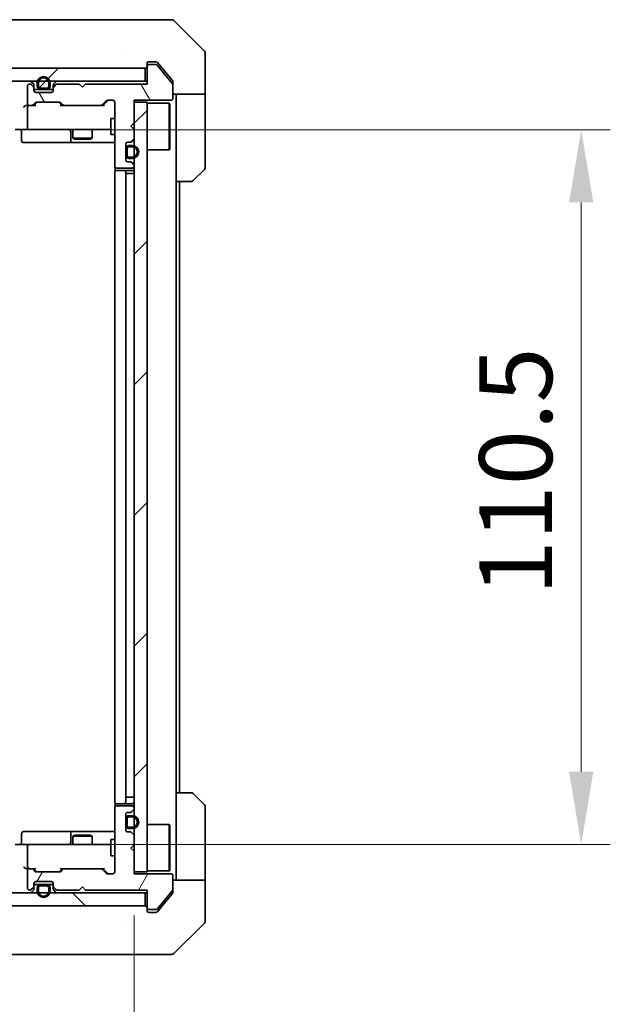
# Model space of a CAD drawing. Units: millimetres. Extents: x 43 to 8119, y 24 to 1288.
# Drawn here: x 2410 to 2501, y 936 to 1089 of the extents above; entities that cross this region are included whole.
import ezdxf

# ---------------------------------------------------------------- set-up
doc = ezdxf.new("R2010")
doc.units = ezdxf.units.MM
doc.header["$LTSCALE"] = 3
doc.layers.get('Defpoints').update_dxf_attribs({"lineweight": 25})
for name, color, linetype, lineweight in [('Dimension (ISO)', 7, 'Continuous', 18), ('Dimension (ISO) @ 1', 7, 'Continuous', 18), ('Hatch (ISO)', 1, 'Continuous', 18), ('Visible (ISO)', 7, 'Continuous', 35)]:
    doc.layers.add(name, color=color, linetype=linetype, lineweight=lineweight)
doc.styles.add('Note Text (TK)', font='MS PGothic.ttf')
doc.dimstyles.new('Default - Method 1b (TK)', dxfattribs={"dimscale": 3, "dimtxt": 2.5, "dimasz": 2.5, "dimexe": 1, "dimexo": 1.5, "dimgap": 1, "dimtad": 1, "dimrnd": 1e-08, "dimdsep": 46, "dimtxsty": 'Note Text (TK)', "dimcen": 0.09, "dimdle": 5, "dimclrd": 100, "dimclre": 100, "dimclrt": 7, "dimadec": 1, "dimazin": 1, "dimtfac": 1, "dimtmove": 0, "dimatfit": 3, "dimfxl": 1, "dimtolj": 1, "dimlwd": -1, "dimlwe": -1, "dimarcsym": 0})
pattern_1 = [(45, (1161.25, -12), (-10.10279, 10.10279), [])]
pattern_2 = [(135.0002, (1161.25, -12), (-10.10275, -10.10283), [])]

# ---------------------------------------------------------------- blocks, each defined once
blk = doc.blocks.new('*D27')
at = {"layer": 'Defpoints', "color": 0}
for p in [(2281.75, 956.92), (2427.75, 956.92), (2427.75, 889.28)]:
    blk.add_point(p, dxfattribs=at)
at = {"layer": 'Dimension (ISO)', "color": 100}
for p, q in [((2281.75, 950.17), (2281.75, 884.78)), ((2427.75, 950.17), (2427.75, 884.78)), ((2293, 889.28), (2416.5, 889.28))]:
    blk.add_line(p, q, dxfattribs=at)
for points in [[(2293, 891.16), (2293, 887.41), (2281.75, 889.28)], [(2416.5, 891.16), (2416.5, 887.41), (2427.75, 889.28)]]:
    blk.add_solid(points, dxfattribs=at)
at = {"layer": 'Dimension (ISO)', "color": 7, "insert": (2343.79, 899.41), "char_height": 11.25, "attachment_point": 4, "style": 'Note Text (TK)'}
blk.add_mtext('\\A1;146', dxfattribs=at)
blk = doc.blocks.new('*D29')
at = {"layer": 'Defpoints', "color": 0}
for p in [(2411.55, 1071.67), (2411.55, 961.17), (2496.88, 961.17)]:
    blk.add_point(p, dxfattribs=at)
at = {"layer": 'Dimension (ISO)', "color": 100}
for p, q in [((2418.3, 1071.67), (2501.38, 1071.67)), ((2496.88, 1060.42), (2496.88, 972.42)), ((2418.3, 961.17), (2501.38, 961.17))]:
    blk.add_line(p, q, dxfattribs=at)
for points in [[(2495, 1060.42), (2498.75, 1060.42), (2496.88, 1071.67)], [(2495, 972.42), (2498.75, 972.42), (2496.88, 961.17)]]:
    blk.add_solid(points, dxfattribs=at)
at = {"layer": 'Dimension (ISO)', "color": 7, "insert": (2486.75, 999.67), "char_height": 11.25, "attachment_point": 4, "rotation": 90, "style": 'Note Text (TK)'}
blk.add_mtext('\\A1;110.5', dxfattribs=at)

msp = doc.modelspace()

# ---------------------------------------------------------------- hatches: boundary and pattern name
at = {"layer": 'Hatch (ISO)'}
h = msp.add_hatch(dxfattribs=at)
h.set_pattern_fill('ANSI31', color=256, scale=114.3, style=0)
h.set_pattern_definition(pattern_1)
h.paths.add_polyline_path([(2429.4521, 1079.172), (2429.4521, 1081.172), (2280.0521, 1081.172), (2280.0521, 1079.172)])
h = msp.add_hatch(dxfattribs=at)
h.set_pattern_fill('ANSI31', color=256, scale=114.3, angle=75.000175, style=0)
h.set_pattern_definition([(120.0002, (1161.25, -12), (-12.37332, -7.14379), [])])
edge = h.paths.add_edge_path()
edge.add_line((2429.7521, 1078.722), (2420.2521, 1078.722))
edge.add_line((2420.2521, 1078.722), (2419.7521, 1078.222))
edge.add_line((2419.7521, 1078.222), (2419.2521, 1078.722))
edge.add_line((2419.2521, 1078.722), (2415.8763, 1078.722))
edge.add_ellipse((2415.8763, 1078.422), major_axis=(-0.3, 0), ratio=1, start_angle=270, end_angle=315)
edge.add_line((2415.6642, 1078.6341), (2415.3399, 1078.3098))
edge.add_ellipse((2415.5521, 1078.0977), major_axis=(-0.2121, -0.2121), ratio=1, start_angle=270, end_angle=315)
edge.add_line((2415.2521, 1078.0977), (2415.2521, 1077.722))
edge.add_ellipse((2414.9521, 1077.722), major_axis=(0, -0.3), ratio=1, start_angle=0, end_angle=90, ccw=False)
edge.add_line((2414.9521, 1077.422), (2412.5521, 1077.422))
edge.add_ellipse((2412.5521, 1077.722), major_axis=(-0.3, 0), ratio=1, start_angle=0, end_angle=90, ccw=False)
edge.add_line((2412.2521, 1077.722), (2412.2521, 1078.0977))
edge.add_ellipse((2411.9521, 1078.0977), major_axis=(0, 0.3), ratio=1, start_angle=270, end_angle=315)
edge.add_line((2412.1642, 1078.3098), (2411.8399, 1078.6341))
edge.add_ellipse((2411.6278, 1078.422), major_axis=(-0.2121, 0.2121), ratio=1, start_angle=270, end_angle=315)
edge.add_line((2411.6278, 1078.722), (2411.5521, 1078.722))
edge.add_ellipse((2411.5521, 1078.422), major_axis=(-0.3, 0), ratio=1, start_angle=270, end_angle=360)
edge.add_line((2411.2521, 1078.422), (2411.2521, 1075.722))
edge.add_ellipse((2411.5521, 1075.722), major_axis=(0, -0.3), ratio=1, start_angle=270, end_angle=360)
edge.add_line((2411.5521, 1075.422), (2411.9278, 1075.422))
edge.add_ellipse((2411.9278, 1075.722), major_axis=(0.3, 0), ratio=1, start_angle=270, end_angle=315)
edge.add_line((2412.1399, 1075.5098), (2412.4642, 1075.8341))
edge.add_ellipse((2412.6763, 1075.622), major_axis=(0.2121, 0.2121), ratio=1, start_angle=45, end_angle=90, ccw=False)
edge.add_line((2412.6763, 1075.922), (2416.1778, 1075.922))
edge.add_ellipse((2416.1778, 1075.622), major_axis=(0.3, 0), ratio=1, start_angle=45, end_angle=90, ccw=False)
edge.add_line((2416.3899, 1075.8341), (2416.7142, 1075.5098))
edge.add_ellipse((2416.9263, 1075.722), major_axis=(0.2121, -0.2121), ratio=1, start_angle=270, end_angle=315)
edge.add_line((2416.9263, 1075.422), (2422.5778, 1075.422))
edge.add_ellipse((2422.5778, 1075.722), major_axis=(0.3, 0), ratio=1, start_angle=270, end_angle=315)
edge.add_line((2422.7899, 1075.5098), (2423.4142, 1076.1341))
edge.add_ellipse((2423.6263, 1075.922), major_axis=(0.2121, 0.2121), ratio=1, start_angle=45, end_angle=90, ccw=False)
edge.add_line((2423.6263, 1076.222), (2424.4521, 1076.222))
edge.add_ellipse((2424.4521, 1075.922), major_axis=(0.3, 0), ratio=1, start_angle=0, end_angle=90, ccw=False)
edge.add_line((2424.7521, 1075.922), (2424.7521, 1066.022))
edge.add_ellipse((2425.0521, 1066.022), major_axis=(0, -0.3), ratio=1, start_angle=270, end_angle=360)
edge.add_line((2425.0521, 1065.722), (2427.4521, 1065.722))
edge.add_ellipse((2427.4521, 1066.022), major_axis=(0.3, 0), ratio=1, start_angle=270, end_angle=360)
edge.add_line((2427.7521, 1066.022), (2427.7521, 1066.0977))
edge.add_ellipse((2427.4521, 1066.0977), major_axis=(0, 0.3), ratio=1, start_angle=270, end_angle=315)
edge.add_line((2427.6642, 1066.3098), (2427.3399, 1066.6341))
edge.add_ellipse((2427.1278, 1066.422), major_axis=(-0.2121, 0.2121), ratio=1, start_angle=270, end_angle=315)
edge.add_line((2427.1278, 1066.722), (2426.7521, 1066.722))
edge.add_ellipse((2426.7521, 1067.022), major_axis=(-0.3, 0), ratio=1, start_angle=0, end_angle=90, ccw=False)
edge.add_line((2426.4521, 1067.022), (2426.4521, 1069.422))
edge.add_ellipse((2426.7521, 1069.422), major_axis=(0, 0.3), ratio=1, start_angle=0, end_angle=90, ccw=False)
edge.add_line((2426.7521, 1069.722), (2427.1278, 1069.722))
edge.add_ellipse((2427.1278, 1070.022), major_axis=(0.3, 0), ratio=1, start_angle=270, end_angle=315)
edge.add_line((2427.3399, 1069.8098), (2427.6642, 1070.1341))
edge.add_ellipse((2427.4521, 1070.3462), major_axis=(0.2121, 0.2121), ratio=1, start_angle=270, end_angle=315)
edge.add_line((2427.7521, 1070.3462), (2427.7521, 1071.722))
edge.add_line((2427.7521, 1071.722), (2427.2521, 1072.222))
edge.add_line((2427.2521, 1072.222), (2427.7521, 1072.722))
edge.add_line((2427.7521, 1072.722), (2427.7521, 1076.222))
edge.add_line((2427.7521, 1076.222), (2433.4521, 1076.222))
edge.add_ellipse((2433.4521, 1076.522), major_axis=(0.3, 0), ratio=1, start_angle=270, end_angle=360)
edge.add_line((2433.7521, 1076.522), (2433.7521, 1078.6496))
edge.add_ellipse((2433.5521, 1078.6496), major_axis=(0, 0.2), ratio=1, start_angle=270, end_angle=309.805571)
edge.add_line((2433.7057, 1078.7776), (2431.3121, 1081.65))
edge.add_ellipse((2431.1584, 1081.522), major_axis=(-0.128, 0.1536), ratio=1, start_angle=270, end_angle=320.194429)
edge.add_line((2431.1584, 1081.722), (2430.0521, 1081.722))
edge.add_ellipse((2430.0521, 1081.422), major_axis=(-0.3, 0), ratio=1, start_angle=270, end_angle=360)
edge.add_line((2429.7521, 1081.422), (2429.7521, 1078.722))
h = msp.add_hatch(dxfattribs=at)
h.set_pattern_fill('ANSI31', color=256, scale=114.3, angle=90.00021, style=0)
h.set_pattern_definition(pattern_2)
edge = h.paths.add_edge_path()
edge.add_ellipse((2413.2521, 1078.372), major_axis=(0, -0.5), ratio=1, start_angle=270, end_angle=360)
edge.add_line((2413.2521, 1077.872), (2414.2521, 1077.872))
edge.add_ellipse((2414.2521, 1078.372), major_axis=(0.5, 0), ratio=1, start_angle=270, end_angle=360)
edge.add_line((2414.7521, 1078.372), (2414.7521, 1078.872))
edge.add_ellipse((2413.7521, 1078.872), major_axis=(0, 1), ratio=1, start_angle=270, end_angle=450)
edge.add_line((2412.7521, 1078.872), (2412.7521, 1078.372))
edge = h.paths.add_edge_path(flags=0)
edge.add_ellipse((2413.2521, 1078.372), major_axis=(-0.3, 0), ratio=1, start_angle=0, end_angle=90)
edge.add_line((2413.2521, 1078.072), (2414.2521, 1078.072))
edge.add_ellipse((2414.2521, 1078.372), major_axis=(0, -0.3), ratio=1, start_angle=0, end_angle=90)
edge.add_line((2414.5521, 1078.372), (2414.5521, 1078.872))
edge.add_ellipse((2413.7521, 1078.872), major_axis=(0, 0.8), ratio=1, start_angle=270, end_angle=450)
edge.add_line((2412.9521, 1078.872), (2412.9521, 1078.372))
h = msp.add_hatch(dxfattribs=at)
h.set_pattern_fill('ANSI31', color=256, scale=114.3, style=0)
h.set_pattern_definition(pattern_1)
edge = h.paths.add_edge_path()
edge.add_ellipse((2413.2521, 1078.372), major_axis=(0, -0.3), ratio=1, start_angle=270, end_angle=360)
edge.add_line((2413.2521, 1078.072), (2414.2521, 1078.072))
edge.add_ellipse((2414.2521, 1078.372), major_axis=(0.3, 0), ratio=1, start_angle=270, end_angle=360)
edge.add_line((2414.5521, 1078.372), (2414.5521, 1078.872))
edge.add_ellipse((2413.7521, 1078.872), major_axis=(0, 0.8), ratio=1, start_angle=270, end_angle=450)
edge.add_line((2412.9521, 1078.872), (2412.9521, 1078.372))
h = msp.add_hatch(dxfattribs=at)
h.set_pattern_fill('ANSI31', color=256, scale=114.3, style=0)
h.set_pattern_definition(pattern_1)
h.paths.add_polyline_path([(2427.7521, 956.922), (2429.7521, 956.922), (2429.7521, 1075.922), (2427.7521, 1075.922)])
h = msp.add_hatch(dxfattribs=at)
h.set_pattern_fill('ANSI31', color=256, scale=114.3, angle=14.999978, style=0)
h.set_pattern_definition([(60, (1161.25, -12), (-12.37334, 7.14375), [])])
edge = h.paths.add_edge_path()
edge.add_line((2420.2521, 954.122), (2429.7521, 954.122))
edge.add_line((2429.7521, 954.122), (2429.7521, 951.422))
edge.add_ellipse((2430.0521, 951.422), major_axis=(0, -0.3), ratio=1, start_angle=270, end_angle=360)
edge.add_line((2430.0521, 951.122), (2431.1584, 951.122))
edge.add_ellipse((2431.1584, 951.322), major_axis=(0.2, 0), ratio=1, start_angle=270, end_angle=320.194429)
edge.add_line((2431.3121, 951.1939), (2433.7057, 954.0663))
edge.add_ellipse((2433.5521, 954.1944), major_axis=(0.128, 0.1536), ratio=1, start_angle=270, end_angle=309.805571)
edge.add_line((2433.7521, 954.1944), (2433.7521, 956.322))
edge.add_ellipse((2433.4521, 956.322), major_axis=(0, 0.3), ratio=1, start_angle=270, end_angle=360)
edge.add_line((2433.4521, 956.622), (2427.7521, 956.622))
edge.add_line((2427.7521, 956.622), (2427.7521, 960.122))
edge.add_line((2427.7521, 960.122), (2427.2521, 960.622))
edge.add_line((2427.2521, 960.622), (2427.7521, 961.122))
edge.add_line((2427.7521, 961.122), (2427.7521, 962.4977))
edge.add_ellipse((2427.4521, 962.4977), major_axis=(0, 0.3), ratio=1, start_angle=270, end_angle=315)
edge.add_line((2427.6642, 962.7098), (2427.3399, 963.0341))
edge.add_ellipse((2427.1278, 962.822), major_axis=(-0.2121, 0.2121), ratio=1, start_angle=270, end_angle=315)
edge.add_line((2427.1278, 963.122), (2426.7521, 963.122))
edge.add_ellipse((2426.7521, 963.422), major_axis=(-0.3, 0), ratio=1, start_angle=0, end_angle=90, ccw=False)
edge.add_line((2426.4521, 963.422), (2426.4521, 965.822))
edge.add_ellipse((2426.7521, 965.822), major_axis=(0, 0.3), ratio=1, start_angle=0, end_angle=90, ccw=False)
edge.add_line((2426.7521, 966.122), (2427.1278, 966.122))
edge.add_ellipse((2427.1278, 966.422), major_axis=(0.3, 0), ratio=1, start_angle=270, end_angle=315)
edge.add_line((2427.3399, 966.2098), (2427.6642, 966.5341))
edge.add_ellipse((2427.4521, 966.7462), major_axis=(0.2121, 0.2121), ratio=1, start_angle=270, end_angle=315)
edge.add_line((2427.7521, 966.7462), (2427.7521, 966.822))
edge.add_ellipse((2427.4521, 966.822), major_axis=(0, 0.3), ratio=1, start_angle=270, end_angle=360)
edge.add_line((2427.4521, 967.122), (2425.0521, 967.122))
edge.add_ellipse((2425.0521, 966.822), major_axis=(-0.3, 0), ratio=1, start_angle=270, end_angle=360)
edge.add_line((2424.7521, 966.822), (2424.7521, 956.922))
edge.add_ellipse((2424.4521, 956.922), major_axis=(0, -0.3), ratio=1, start_angle=0, end_angle=90, ccw=False)
edge.add_line((2424.4521, 956.622), (2423.6263, 956.622))
edge.add_ellipse((2423.6263, 956.922), major_axis=(-0.3, 0), ratio=1, start_angle=45, end_angle=90, ccw=False)
edge.add_line((2423.4142, 956.7098), (2422.7899, 957.3341))
edge.add_ellipse((2422.5778, 957.122), major_axis=(-0.2121, 0.2121), ratio=1, start_angle=270, end_angle=315)
edge.add_line((2422.5778, 957.422), (2416.9263, 957.422))
edge.add_ellipse((2416.9263, 957.122), major_axis=(-0.3, 0), ratio=1, start_angle=270, end_angle=315)
edge.add_line((2416.7142, 957.3341), (2416.3899, 957.0098))
edge.add_ellipse((2416.1778, 957.222), major_axis=(-0.2121, -0.2121), ratio=1, start_angle=45, end_angle=90, ccw=False)
edge.add_line((2416.1778, 956.922), (2412.6763, 956.922))
edge.add_ellipse((2412.6763, 957.222), major_axis=(-0.3, 0), ratio=1, start_angle=45, end_angle=90, ccw=False)
edge.add_line((2412.4642, 957.0098), (2412.1399, 957.3341))
edge.add_ellipse((2411.9278, 957.122), major_axis=(-0.2121, 0.2121), ratio=1, start_angle=270, end_angle=315)
edge.add_line((2411.9278, 957.422), (2411.5521, 957.422))
edge.add_ellipse((2411.5521, 957.122), major_axis=(-0.3, 0), ratio=1, start_angle=270, end_angle=360)
edge.add_line((2411.2521, 957.122), (2411.2521, 954.422))
edge.add_ellipse((2411.5521, 954.422), major_axis=(0, -0.3), ratio=1, start_angle=270, end_angle=360)
edge.add_line((2411.5521, 954.122), (2411.6278, 954.122))
edge.add_ellipse((2411.6278, 954.422), major_axis=(0.3, 0), ratio=1, start_angle=270, end_angle=315)
edge.add_line((2411.8399, 954.2098), (2412.1642, 954.5341))
edge.add_ellipse((2411.9521, 954.7462), major_axis=(0.2121, 0.2121), ratio=1, start_angle=270, end_angle=315)
edge.add_line((2412.2521, 954.7462), (2412.2521, 955.122))
edge.add_ellipse((2412.5521, 955.122), major_axis=(0, 0.3), ratio=1, start_angle=0, end_angle=90, ccw=False)
edge.add_line((2412.5521, 955.422), (2414.9521, 955.422))
edge.add_ellipse((2414.9521, 955.122), major_axis=(0.3, 0), ratio=1, start_angle=0, end_angle=90, ccw=False)
edge.add_line((2415.2521, 955.122), (2415.2521, 954.7462))
edge.add_ellipse((2415.5521, 954.7462), major_axis=(0, -0.3), ratio=1, start_angle=270, end_angle=315)
edge.add_line((2415.3399, 954.5341), (2415.6642, 954.2098))
edge.add_ellipse((2415.8763, 954.422), major_axis=(0.2121, -0.2121), ratio=1, start_angle=270, end_angle=315)
edge.add_line((2415.8763, 954.122), (2419.2521, 954.122))
edge.add_line((2419.2521, 954.122), (2419.7521, 954.622))
edge.add_line((2419.7521, 954.622), (2420.2521, 954.122))
h = msp.add_hatch(dxfattribs=at)
h.set_pattern_fill('ANSI31', color=256, scale=114.3, angle=90.00021, style=0)
h.set_pattern_definition(pattern_2)
h.paths.add_polyline_path([(2429.4521, 951.672), (2429.4521, 953.672), (2280.0521, 953.672), (2280.0521, 951.672)])

# ---------------------------------------------------------------- linework, layer by layer
at = {"layer": 'Visible (ISO)'}
for p, q in [((2427.9469, 1088.672), (2394.9348, 1088.672)), ((2429.415, 1088.672), (2427.9469, 1088.672)), ((2430.7521, 1088.672), (2429.415, 1088.672)), ((2430.7521, 1088.672), (2433.545, 1088.672)), ((2438.6056, 1083.8184), (2433.8985, 1088.5255)), ((2426.0021, 1083.7525), (2426.0021, 1083.7549)), ((2438.7521, 1081.172), (2438.7521, 1083.4649)), ((2429.4521, 1081.172), (2280.0521, 1081.172)), ((2429.4521, 1079.172), (2429.4521, 1081.172)), ((2429.7521, 1081.472), (2429.7521, 1081.872)), ((2429.7521, 1081.472), (2429.7521, 1081.422)), ((2429.7521, 1081.422), (2429.7521, 1078.722)), ((2430.0521, 1082.172), (2430.7521, 1082.172)), ((2431.1584, 1081.722), (2430.0521, 1081.722)), ((2431.1116, 1082.172), (2430.7521, 1082.172)), ((2433.7057, 1078.7776), (2431.3121, 1081.65)), ((2432.0854, 1081.172), (2431.342, 1082.064)), ((2433.6825, 1079.2554), (2432.0854, 1081.172)), ((2438.7521, 1077.172), (2438.7521, 1081.172)), ((2280.0521, 1079.172), (2429.4521, 1079.172)), ((2411.2521, 1078.422), (2411.2521, 1075.722)), ((2411.6278, 1078.722), (2411.5521, 1078.722)), ((2412.1642, 1078.7598), (2411.8399, 1079.0841)), ((2412.1642, 1078.3098), (2411.8399, 1078.6341)), ((2412.2521, 1078.0977), (2412.2521, 1078.5477)), ((2412.2521, 1077.722), (2412.2521, 1078.0977)), ((2412.2521, 1077.872), (2413.2521, 1077.872)), ((2412.7521, 1078.872), (2412.7521, 1078.372)), ((2412.9521, 1078.872), (2412.9521, 1078.372)), ((2412.9521, 1078.372), (2412.9521, 1078.872)), ((2413.2521, 1078.072), (2414.2521, 1078.072)), ((2414.2521, 1078.072), (2413.2521, 1078.072)), ((2413.2521, 1077.872), (2414.2521, 1077.872)), ((2414.2521, 1077.872), (2415.2521, 1077.872)), ((2414.5521, 1078.372), (2414.5521, 1078.872)), ((2414.5521, 1078.872), (2414.5521, 1078.372)), ((2414.7521, 1078.372), (2414.7521, 1078.872)), ((2415.2521, 1078.5477), (2415.2521, 1078.0977)), ((2415.2521, 1078.0977), (2415.2521, 1077.722)), ((2415.6642, 1079.0841), (2415.3399, 1078.7598)), ((2415.6642, 1078.6341), (2415.3399, 1078.3098)), ((2419.2521, 1078.722), (2415.8763, 1078.722)), ((2419.7521, 1078.222), (2419.2521, 1078.722)), ((2420.2521, 1078.722), (2419.7521, 1078.222)), ((2429.7521, 1078.722), (2420.2521, 1078.722)), ((2429.7521, 1079.172), (2429.4521, 1079.172)), ((2433.7521, 1079.0634), (2433.7521, 1078.6496)), ((2433.7521, 1076.522), (2433.7521, 1078.6496)), ((2414.9521, 1077.422), (2412.5521, 1077.422)), ((2422.7899, 1075.5098), (2423.4142, 1076.1341)), ((2423.6142, 1076.1341), (2422.9021, 1075.422)), ((2423.6263, 1076.222), (2424.4521, 1076.222)), ((2427.7521, 1072.722), (2427.7521, 1076.222)), ((2427.7521, 1076.222), (2433.4521, 1076.222)), ((2438.7521, 1077.172), (2433.7521, 1077.172)), ((2434.2521, 1077.172), (2434.2521, 1076.172)), ((2434.2521, 1063.672), (2434.2521, 1076.172)), ((2438.7521, 1076.172), (2438.7521, 1077.172)), ((2438.7521, 1076.172), (2438.7521, 1065.8791)), ((2411.5521, 1075.422), (2411.1763, 1075.422)), ((2411.2521, 1075.122), (2411.2521, 1071.972)), ((2411.5521, 1075.422), (2411.9278, 1075.422)), ((2412.4282, 1075.422), (2411.9278, 1075.422)), ((2412.1399, 1075.5098), (2412.4642, 1075.8341)), ((2412.2521, 1075.422), (2412.6642, 1075.8341)), ((2412.6763, 1075.922), (2416.1778, 1075.922)), ((2416.6021, 1075.422), (2416.19, 1075.8341)), ((2416.3899, 1075.8341), (2416.7142, 1075.5098)), ((2416.9263, 1075.422), (2416.426, 1075.422)), ((2416.9263, 1075.422), (2422.5778, 1075.422)), ((2423.0782, 1075.422), (2422.5778, 1075.422)), ((2424.7521, 1075.922), (2424.7521, 1066.022)), ((2429.7521, 1075.922), (2427.7521, 1075.922)), ((2427.7521, 1075.922), (2427.7521, 956.922)), ((2429.7521, 956.922), (2429.7521, 1075.922)), ((2429.7521, 1075.772), (2433.1521, 1075.772)), ((2433.1521, 1068.572), (2433.1521, 1075.772)), ((2433.2521, 1075.672), (2433.1521, 1075.772)), ((2433.2521, 1075.672), (2433.2521, 1068.672)), ((2424.1521, 1073.422), (2424.1521, 1070.922)), ((2424.7521, 1073.422), (2424.1521, 1073.422)), ((2411.5521, 1071.672), (2409.3763, 1071.672)), ((2411.5521, 1071.672), (2412.3703, 1071.672)), ((2412.3703, 1071.672), (2423.5667, 1071.672)), ((2418.2521, 1071.672), (2418.2521, 1070.3753)), ((2421.2521, 1071.672), (2421.2521, 1070.3753)), ((2423.5667, 1071.672), (2424.1521, 1071.672)), ((2427.2521, 1072.222), (2427.7521, 1072.722)), ((2427.7521, 1071.722), (2427.2521, 1072.222)), ((2427.7521, 1070.3462), (2427.7521, 1071.722)), ((2410.3534, 1071.372), (2410.3534, 1069.972)), ((2417.9576, 1071.372), (2417.9576, 1069.972)), ((2418.2521, 1070.3753), (2421.2521, 1070.3753)), ((2418.5588, 1070.222), (2418.2521, 1070.3753)), ((2420.9454, 1070.222), (2418.5588, 1070.222)), ((2420.9454, 1070.222), (2421.2521, 1070.3753)), ((2424.7521, 1070.922), (2424.1521, 1070.922)), ((2427.3399, 1069.8098), (2427.6642, 1070.1341)), ((2410.6534, 1069.672), (2414.583, 1069.672)), ((2414.583, 1069.672), (2418.2576, 1069.672)), ((2418.2576, 1069.672), (2418.4291, 1069.672)), ((2418.4291, 1069.672), (2424.7521, 1069.672)), ((2426.4521, 1067.022), (2426.4521, 1069.422)), ((2426.4521, 1068.722), (2426.4521, 1067.722)), ((2426.6521, 1068.722), (2426.6521, 1067.722)), ((2426.6521, 1067.722), (2426.6521, 1068.722)), ((2426.7521, 1069.722), (2427.1278, 1069.722)), ((2427.4521, 1069.222), (2426.9521, 1069.222)), ((2427.4521, 1069.022), (2426.9521, 1069.022)), ((2426.9521, 1069.022), (2427.4521, 1069.022)), ((2429.7521, 1068.572), (2433.1521, 1068.572)), ((2433.2521, 1068.672), (2433.1521, 1068.572)), ((2426.9521, 1067.422), (2427.4521, 1067.422)), ((2427.4521, 1067.422), (2426.9521, 1067.422)), ((2426.9521, 1067.222), (2427.4521, 1067.222)), ((2424.8419, 1065.8079), (2424.8419, 1065.286)), ((2425.0521, 1065.722), (2427.4521, 1065.722)), ((2427.1278, 1066.722), (2426.7521, 1066.722)), ((2427.6642, 1066.3098), (2427.3399, 1066.6341)), ((2427.7521, 1066.022), (2427.7521, 1066.0977)), ((2438.6056, 1065.5255), (2436.8985, 1063.8184)), ((2424.7521, 1065.072), (2424.7521, 967.772)), ((2425.0521, 1065.372), (2425.1107, 1065.372)), ((2425.8178, 1065.372), (2425.1107, 1065.372)), ((2425.8178, 1065.372), (2425.9592, 1065.372)), ((2426.1521, 1065.372), (2425.9592, 1065.372)), ((2427.4521, 1065.372), (2426.1521, 1065.372)), ((2426.4521, 967.772), (2426.4521, 1065.072)), ((2426.4521, 1064.872), (2426.9521, 1064.872)), ((2427.4521, 1064.872), (2426.9521, 1064.872)), ((2427.4521, 1064.872), (2427.7521, 1064.872)), ((2434.2521, 969.172), (2434.2521, 1063.672)), ((2436.545, 1063.672), (2434.2521, 1063.672)), ((2434.7521, 969.172), (2434.7521, 1063.672)), ((2426.4521, 968.472), (2426.9521, 968.472)), ((2427.4521, 968.472), (2426.9521, 968.472)), ((2427.4521, 968.472), (2427.7521, 968.472)), ((2434.2521, 969.172), (2436.545, 969.172)), ((2434.2521, 969.172), (2434.2521, 956.672)), ((2436.8985, 969.0255), (2438.6056, 967.3184)), ((2424.7521, 966.822), (2424.7521, 956.922)), ((2424.8419, 967.5579), (2424.8419, 967.036)), ((2425.1107, 967.472), (2425.0521, 967.472)), ((2427.4521, 967.122), (2425.0521, 967.122)), ((2425.1107, 967.472), (2425.8178, 967.472)), ((2425.9592, 967.472), (2425.8178, 967.472)), ((2425.9592, 967.472), (2426.1521, 967.472)), ((2426.1521, 967.472), (2427.4521, 967.472)), ((2427.7521, 966.7462), (2427.7521, 966.822)), ((2438.7521, 956.672), (2438.7521, 966.9649)), ((2426.4521, 963.422), (2426.4521, 965.822)), ((2426.4521, 965.122), (2426.4521, 964.122)), ((2426.6521, 965.122), (2426.6521, 964.122)), ((2426.6521, 964.122), (2426.6521, 965.122)), ((2426.7521, 966.122), (2427.1278, 966.122)), ((2427.4521, 965.622), (2426.9521, 965.622)), ((2427.4521, 965.422), (2426.9521, 965.422)), ((2426.9521, 965.422), (2427.4521, 965.422)), ((2427.3399, 966.2098), (2427.6642, 966.5341)), ((2426.9521, 963.822), (2427.4521, 963.822)), ((2427.4521, 963.822), (2426.9521, 963.822)), ((2426.9521, 963.622), (2427.4521, 963.622)), ((2429.7521, 964.272), (2433.1521, 964.272)), ((2433.1521, 957.072), (2433.1521, 964.272)), ((2433.2521, 964.172), (2433.1521, 964.272)), ((2433.2521, 964.172), (2433.2521, 957.172)), ((2410.3534, 961.472), (2410.3534, 962.872)), ((2414.583, 963.172), (2410.6534, 963.172)), ((2418.2576, 963.172), (2414.583, 963.172)), ((2417.9576, 962.872), (2417.9576, 961.472)), ((2418.5588, 962.622), (2418.2521, 962.4686)), ((2421.2521, 962.4686), (2418.2521, 962.4686)), ((2418.2521, 961.172), (2418.2521, 962.4686)), ((2418.4291, 963.172), (2418.2576, 963.172)), ((2424.7521, 963.172), (2418.4291, 963.172)), ((2418.5588, 962.622), (2420.9454, 962.622)), ((2420.9454, 962.622), (2421.2521, 962.4686)), ((2421.2521, 961.172), (2421.2521, 962.4686)), ((2427.1278, 963.122), (2426.7521, 963.122)), ((2427.6642, 962.7098), (2427.3399, 963.0341)), ((2427.7521, 961.122), (2427.7521, 962.4977)), ((2409.3763, 961.172), (2411.5521, 961.172)), ((2411.2521, 960.872), (2411.2521, 957.722)), ((2412.3703, 961.172), (2411.5521, 961.172)), ((2423.5667, 961.172), (2412.3703, 961.172)), ((2424.1521, 961.172), (2423.5667, 961.172)), ((2424.1521, 961.922), (2424.1521, 959.422)), ((2424.7521, 961.922), (2424.1521, 961.922)), ((2427.2521, 960.622), (2427.7521, 961.122)), ((2427.7521, 960.122), (2427.2521, 960.622)), ((2424.7521, 959.422), (2424.1521, 959.422)), ((2427.7521, 956.622), (2427.7521, 960.122)), ((2411.1763, 957.422), (2411.5521, 957.422)), ((2411.9278, 957.422), (2411.5521, 957.422)), ((2411.9278, 957.422), (2412.4282, 957.422)), ((2412.6642, 957.0099), (2412.2521, 957.422)), ((2416.6021, 957.422), (2416.19, 957.0099)), ((2416.426, 957.422), (2416.9263, 957.422)), ((2422.5778, 957.422), (2416.9263, 957.422)), ((2422.5778, 957.422), (2423.0782, 957.422)), ((2423.6142, 956.7099), (2422.9021, 957.422)), ((2411.2521, 957.122), (2411.2521, 954.422)), ((2412.4642, 957.0098), (2412.1399, 957.3341)), ((2416.1778, 956.922), (2412.6763, 956.922)), ((2416.7142, 957.3341), (2416.3899, 957.0098)), ((2423.4142, 956.7098), (2422.7899, 957.3341)), ((2424.4521, 956.622), (2423.6263, 956.622)), ((2427.7521, 956.922), (2429.7521, 956.922)), ((2433.4521, 956.622), (2427.7521, 956.622)), ((2429.7521, 957.072), (2433.1521, 957.072)), ((2433.2521, 957.172), (2433.1521, 957.072)), ((2433.7521, 954.1944), (2433.7521, 956.322)), ((2434.2521, 956.672), (2434.2521, 955.672)), ((2438.7521, 955.672), (2438.7521, 956.672)), ((2411.8399, 954.2098), (2412.1642, 954.5341)), ((2412.2521, 954.7462), (2412.2521, 955.122)), ((2412.2521, 954.972), (2413.2521, 954.972)), ((2412.2521, 954.2962), (2412.2521, 954.7462)), ((2412.5521, 955.422), (2414.9521, 955.422)), ((2412.7521, 954.472), (2412.7521, 953.972)), ((2412.9521, 954.472), (2412.9521, 953.972)), ((2412.9521, 953.972), (2412.9521, 954.472)), ((2414.2521, 954.972), (2413.2521, 954.972)), ((2414.2521, 954.772), (2413.2521, 954.772)), ((2413.2521, 954.772), (2414.2521, 954.772)), ((2414.2521, 954.972), (2415.2521, 954.972)), ((2414.5521, 953.972), (2414.5521, 954.472)), ((2414.5521, 954.472), (2414.5521, 953.972)), ((2414.7521, 953.972), (2414.7521, 954.472)), ((2415.2521, 955.122), (2415.2521, 954.7462)), ((2415.2521, 954.7462), (2415.2521, 954.2962)), ((2415.3399, 954.5341), (2415.6642, 954.2098)), ((2419.2521, 954.122), (2419.7521, 954.622)), ((2419.7521, 954.622), (2420.2521, 954.122)), ((2433.7521, 955.672), (2438.7521, 955.672)), ((2438.7521, 955.672), (2438.7521, 951.672)), ((2429.4521, 953.672), (2280.0521, 953.672)), ((2411.5521, 954.122), (2411.6278, 954.122)), ((2411.8399, 953.7598), (2412.1642, 954.0841)), ((2415.3399, 954.0841), (2415.6642, 953.7598)), ((2415.8763, 954.122), (2419.2521, 954.122)), ((2420.2521, 954.122), (2429.7521, 954.122)), ((2429.4521, 951.672), (2429.4521, 953.672)), ((2429.4521, 953.672), (2429.7521, 953.672)), ((2429.7521, 954.122), (2429.7521, 951.422)), ((2431.3121, 951.1939), (2433.7057, 954.0663)), ((2432.0854, 951.672), (2433.6825, 953.5885)), ((2433.7521, 954.1944), (2433.7521, 953.7806)), ((2280.0521, 951.672), (2429.4521, 951.672)), ((2429.7521, 951.422), (2429.7521, 951.372)), ((2429.7521, 950.972), (2429.7521, 951.372)), ((2431.342, 950.7799), (2432.0854, 951.672)), ((2438.7521, 951.672), (2438.7521, 949.3791)), ((2430.0521, 951.122), (2431.1584, 951.122)), ((2430.7521, 950.672), (2430.0521, 950.672)), ((2430.7521, 950.672), (2431.1116, 950.672)), ((2426.0021, 949.0902), (2426.0021, 949.0892)), ((2433.8985, 944.3184), (2438.6056, 949.0255)), ((2394.9348, 944.172), (2427.9469, 944.172)), ((2427.9469, 944.172), (2429.415, 944.172)), ((2429.415, 944.172), (2430.7521, 944.172)), ((2433.545, 944.172), (2430.7521, 944.172))]:
    msp.add_line(p, q, dxfattribs=at)
for centre, radius, start, end in [((2433.545, 1088.172), 0.5, 45, 90), ((2438.2521, 1083.4649), 0.5, 0, 45), ((2429.4521, 1081.472), 0.3, 270, 0), ((2430.0521, 1081.872), 0.3, 90, 180), ((2430.0521, 1081.422), 0.3, 90, 180), ((2431.1584, 1081.522), 0.2, 39.805571, 90), ((2413.7521, 1078.872), 1, 0, 180), ((2413.7521, 1078.872), 0.8, 0, 180), ((2413.7521, 1078.872), 0.8, 0, 180), ((2411.5521, 1078.422), 0.3, 90, 180), ((2411.6278, 1078.872), 0.3, 45, 90), ((2411.6278, 1078.422), 0.3, 45, 90), ((2411.9521, 1078.5477), 0.3, 0, 45), ((2411.9521, 1078.0977), 0.3, 0, 45), ((2412.5521, 1077.722), 0.3, 180, 270), ((2413.2521, 1078.372), 0.5, 180, 270), ((2413.2521, 1078.372), 0.3, 180, 270), ((2413.2521, 1078.372), 0.3, 180, 270), ((2414.2521, 1078.372), 0.3, 270, 0), ((2414.2521, 1078.372), 0.3, 270, 0), ((2414.2521, 1078.372), 0.5, 270, 0), ((2414.9521, 1077.722), 0.3, 270, 0), ((2415.5521, 1078.5477), 0.3, 135, 180), ((2415.5521, 1078.0977), 0.3, 135, 180), ((2415.8763, 1078.872), 0.3, 90, 135), ((2415.8763, 1078.422), 0.3, 90, 135), ((2433.5521, 1078.6496), 0.2, 0, 39.805571), ((2423.6263, 1075.922), 0.3, 90, 135), ((2424.4521, 1075.922), 0.3, 0, 90), ((2433.4521, 1076.522), 0.3, 270, 0), ((2411.5521, 1075.722), 0.3, 180, 270), ((2411.5521, 1075.122), 0.3, 148.755545, 180), ((2411.5521, 1075.122), 0.3, 90, 113.437985), ((2411.9278, 1075.722), 0.3, 270, 315), ((2412.6763, 1075.622), 0.3, 90, 135), ((2416.1778, 1075.622), 0.3, 45, 90), ((2416.9263, 1075.722), 0.3, 225, 270), ((2422.5778, 1075.722), 0.3, 270, 315), ((2410.0534, 1071.372), 0.3, 0, 90), ((2411.5521, 1071.972), 0.3, 180, 270), ((2417.6576, 1071.372), 0.3, 0, 90), ((2427.4521, 1070.3462), 0.3, 315, 0), ((2410.6534, 1069.972), 0.3, 180, 270), ((2418.2576, 1069.972), 0.3, 180, 270), ((2426.7521, 1069.422), 0.3, 90, 180), ((2426.9521, 1068.722), 0.5, 90, 180), ((2426.9521, 1068.722), 0.3, 90, 180), ((2426.9521, 1068.722), 0.3, 90, 180), ((2427.1278, 1070.022), 0.3, 270, 315), ((2427.4521, 1068.222), 1, 270, 90), ((2427.4521, 1068.222), 0.8, 270, 90), ((2427.4521, 1068.222), 0.8, 270, 90), ((2426.9521, 1067.722), 0.5, 180, 270), ((2426.7521, 1067.022), 0.3, 180, 270), ((2426.9521, 1067.722), 0.3, 180, 270), ((2426.9521, 1067.722), 0.3, 180, 270), ((2425.0521, 1066.022), 0.3, 180, 270), ((2427.1278, 1066.422), 0.3, 45, 90), ((2427.4521, 1066.022), 0.3, 270, 0), ((2427.4521, 1066.0977), 0.3, 0, 45), ((2438.2521, 1065.8791), 0.5, 315, 0), ((2425.0521, 1065.072), 0.3, 90, 180), ((2426.1521, 1065.072), 0.3, 0, 90), ((2427.4521, 1065.072), 0.3, 0, 90), ((2436.545, 1064.172), 0.5, 270, 315), ((2436.545, 968.672), 0.5, 45, 90), ((2425.0521, 967.772), 0.3, 180, 270), ((2425.0521, 966.822), 0.3, 90, 180), ((2426.1521, 967.772), 0.3, 270, 0), ((2427.4521, 967.772), 0.3, 270, 0), ((2427.4521, 966.822), 0.3, 0, 90), ((2427.4521, 966.7462), 0.3, 315, 0), ((2438.2521, 966.9649), 0.5, 0, 45), ((2426.7521, 965.822), 0.3, 90, 180), ((2426.9521, 965.122), 0.5, 90, 180), ((2426.9521, 965.122), 0.3, 90, 180), ((2426.9521, 965.122), 0.3, 90, 180), ((2427.1278, 966.422), 0.3, 270, 315), ((2427.4521, 964.622), 1, 270, 90), ((2427.4521, 964.622), 0.8, 270, 90), ((2427.4521, 964.622), 0.8, 270, 90), ((2426.9521, 964.122), 0.5, 180, 270), ((2426.9521, 964.122), 0.3, 180, 270), ((2426.9521, 964.122), 0.3, 180, 270), ((2410.6534, 962.872), 0.3, 90, 180), ((2418.2576, 962.872), 0.3, 90, 180), ((2426.7521, 963.422), 0.3, 180, 270), ((2427.1278, 962.822), 0.3, 45, 90), ((2427.4521, 962.4977), 0.3, 0, 45), ((2410.0534, 961.472), 0.3, 270, 0), ((2411.5521, 960.872), 0.3, 90, 180), ((2417.6576, 961.472), 0.3, 270, 0), ((2411.5521, 957.722), 0.3, 180, 211.244455), ((2411.5521, 957.122), 0.3, 90, 180), ((2411.5521, 957.722), 0.3, 246.562016, 270), ((2411.9278, 957.122), 0.3, 45, 90), ((2416.9263, 957.122), 0.3, 90, 135), ((2422.5778, 957.122), 0.3, 45, 90), ((2412.6763, 957.222), 0.3, 225, 270), ((2416.1778, 957.222), 0.3, 270, 315), ((2423.6263, 956.922), 0.3, 225, 270), ((2424.4521, 956.922), 0.3, 270, 0), ((2433.4521, 956.322), 0.3, 0, 90), ((2411.5521, 954.422), 0.3, 180, 270), ((2411.9521, 954.7462), 0.3, 315, 0), ((2412.5521, 955.122), 0.3, 90, 180), ((2413.2521, 954.472), 0.5, 90, 180), ((2413.2521, 954.472), 0.3, 90, 180), ((2413.2521, 954.472), 0.3, 90, 180), ((2414.2521, 954.472), 0.5, 0, 90), ((2414.2521, 954.472), 0.3, 0, 90), ((2414.2521, 954.472), 0.3, 0, 90), ((2414.9521, 955.122), 0.3, 0, 90), ((2415.5521, 954.7462), 0.3, 180, 225), ((2411.6278, 954.422), 0.3, 270, 315), ((2411.6278, 953.972), 0.3, 270, 315), ((2411.9521, 954.2962), 0.3, 315, 0), ((2413.7521, 953.972), 1, 180, 0), ((2413.7521, 953.972), 0.8, 180, 0), ((2413.7521, 953.972), 0.8, 180, 0), ((2415.5521, 954.2962), 0.3, 180, 225), ((2415.8763, 954.422), 0.3, 225, 270), ((2415.8763, 953.972), 0.3, 225, 270), ((2433.5521, 954.1944), 0.2, 320.194429, 0), ((2429.4521, 951.372), 0.3, 0, 90), ((2430.0521, 951.422), 0.3, 180, 270), ((2430.0521, 950.972), 0.3, 180, 270), ((2431.1584, 951.322), 0.2, 270, 320.194429), ((2438.2521, 949.3791), 0.5, 315, 0), ((2433.545, 944.672), 0.5, 270, 315)]:
    msp.add_arc(centre, radius, start, end, dxfattribs=at)
for centre, major_axis, ratio, start_param, end_param in [((2423.8264, 1075.922), (-0.3, 0), 0.99985076, 4.71238898, 5.49786177), ((2410.8763, 1075.122), (0.2772, 0.2772), 0.41421356, 1.17809725, 1.96349541), ((2411.1763, 1075.122), (-0.4243, 0), 0.70710678, 4.71238898, 5.49778714), ((2411.5521, 1075.1445), (-0.2515, 0.483), 0.33843751, 1.12161563, 1.39634246), ((2411.5843, 1075.122), (-0.6487, 0.2044), 0.33843751, 4.81863915, 5.05307027), ((2412.5313, 1075.122), (0.1246, -0.2958), 0.40041045, 2.33106693, 2.97456804), ((2412.8764, 1075.622), (-0.3, 0), 0.99985076, 4.71238898, 5.49786177), ((2415.9778, 1075.622), (0.3, 0), 0.99985076, 0.78532354, 1.57079633), ((2416.3229, 1075.122), (-0.1246, -0.2958), 0.40041045, 3.30861727, 3.95211838), ((2423.1813, 1075.122), (0.1246, -0.2958), 0.40041045, 2.33106693, 2.97456804), ((2410.8763, 957.722), (-0.2772, 0.2772), 0.41421356, 1.17809725, 1.96349541), ((2411.1763, 957.722), (-0.4243, 0), 0.70710678, 0.78539816, 1.57079633), ((2411.5521, 957.6994), (-0.2515, -0.483), 0.33843751, 4.88684285, 5.16156968), ((2411.5843, 957.722), (-0.6487, -0.2044), 0.33843751, 1.23011504, 1.46454615), ((2412.5313, 957.722), (0.1246, 0.2958), 0.40041045, 3.30861727, 3.95211838), ((2416.3229, 957.722), (-0.1246, 0.2958), 0.40041045, 2.33106693, 2.97456804), ((2423.1813, 957.722), (0.1246, 0.2958), 0.40041045, 3.30861727, 3.95211838), ((2412.8764, 957.222), (-0.3, 0), 0.99985076, 0.78532354, 1.57079633), ((2415.9778, 957.222), (0.3, 0), 0.99985076, 4.71238898, 5.49786177), ((2423.8264, 956.922), (-0.3, 0), 0.99985076, 0.78532354, 1.57079633)]:
    msp.add_ellipse(centre, major_axis=major_axis, ratio=ratio, start_param=start_param, end_param=end_param, dxfattribs=at)
for points, knots in [([(2431.342, 1082.064), (2431.3361, 1082.0711), (2431.33, 1082.0778), (2431.2971, 1082.1107), (2431.2633, 1082.1338), (2431.1894, 1082.1644), (2431.1493, 1082.172), (2431.1116, 1082.172)], [-0.0705290281, -0.0705290281, -0.0705290281, -0.0705290281, -0.0678449297, -0.0678449297, -0.056529226, -0.056529226, -0.0452135224, -0.0452135224, -0.0452135224, -0.0452135224]), ([(2433.7521, 1079.0634), (2433.7521, 1079.1009), (2433.7446, 1079.1408), (2433.7178, 1079.206), (2433.7014, 1079.2327), (2433.6825, 1079.2554)], [-0.0932612826, -0.0932612826, -0.0932612826, -0.0932612826, -0.0819853568, -0.0819853568, -0.0730776319, -0.0730776319, -0.0730776319, -0.0730776319]), ([(2411.4328, 1075.3972), (2411.4265, 1075.3945), (2411.4204, 1075.3916), (2411.3879, 1075.3749), (2411.3588, 1075.3534), (2411.3226, 1075.3164), (2411.3074, 1075.2967), (2411.2956, 1075.2776)], [0.2508867575, 0.2508867575, 0.2508867575, 0.2508867575, 0.2528779694, 0.2528779694, 0.2619584182, 0.2619584182, 0.268388032, 0.268388032, 0.268388032, 0.268388032]), ([(2411.4328, 957.4467), (2411.4272, 957.4491), (2411.4217, 957.4517), (2411.3878, 957.4689), (2411.3616, 957.4883), (2411.3242, 957.5255), (2411.3079, 957.5464), (2411.2956, 957.5664)], [0.3810312192, 0.3810312192, 0.3810312192, 0.3810312192, 0.382741903, 0.382741903, 0.3917616542, 0.3917616542, 0.3985536381, 0.3985536381, 0.3985536381, 0.3985536381]), ([(2433.6825, 953.5885), (2433.701, 953.6109), (2433.7171, 953.6368), (2433.7443, 953.7018), (2433.7521, 953.7423), (2433.7521, 953.7806)], [-0.0201957606, -0.0201957606, -0.0201957606, -0.0201957606, -0.0114837322, -0.0114837322, 0, 0, 0, 0]), ([(2431.1116, 950.672), (2431.1493, 950.672), (2431.1895, 950.6795), (2431.2634, 950.7102), (2431.2971, 950.7333), (2431.3301, 950.7662), (2431.3362, 950.7729), (2431.342, 950.7799)], [-0.0452461794, -0.0452461794, -0.0452461794, -0.0452461794, -0.0339249805, -0.0339249805, -0.0226037816, -0.0226037816, -0.0199303713, -0.0199303713, -0.0199303713, -0.0199303713])]:
    msp.add_open_spline(points, degree=3, knots=knots, dxfattribs=at)

# ---------------------------------------------------------------- dimensions: what is measured, and where the dimension line sits
at = {"layer": 'Dimension (ISO) @ 1', "color": 100}
for base, p1, p2, angle, picture, middle in [((2496.8788, 961.172), (2411.5521, 1071.672), (2411.5521, 961.172), 90, '*D29', (2496.8788, 1016.422)), ((2427.7521, 889.2813), (2281.7521, 956.922), (2427.7521, 956.922), 180, '*D27', (2354.7521, 889.2813))]:
    dim = msp.add_linear_dim(base=base, p1=p1, p2=p2, angle=angle, dimstyle='Default - Method 1b (TK)', override={"dimscale": 1, "dimtxt": 11.25, "dimasz": 11.25, "dimexe": 4.5, "dimexo": 6.75, "dimgap": 4.5, "dimdec": 2, "dimcen": 0.405, "dimtol": 0, "dimlim": 0, "dimtp": 0, "dimtm": 0, "dimtdec": 2, "dimtix": 0, "dimtofl": 0, "dimtmove": 0, "dimatfit": 1}, dxfattribs=at)
    dim.commit()
    dim.dimension.update_dxf_attribs({"geometry": picture, "text_midpoint": middle, "dimtype": 128})

doc.saveas('drawing.dxf')
